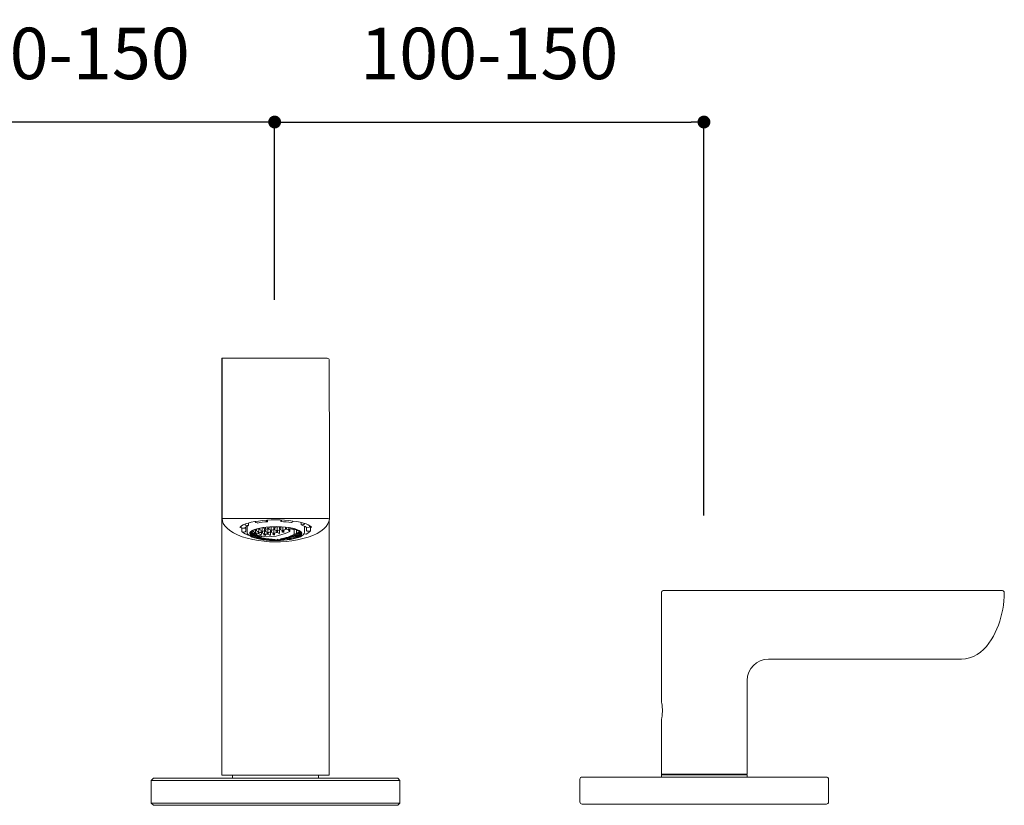
# Model space of a CAD drawing. Units: millimetres. Extents: x 0 to 2107, y 0 to 1485.
# Drawn here: x 262 to 492, y 829 to 1013 of the extents above; entities that cross this region are included whole.
import ezdxf

# ---------------------------------------------------------------- set-up
doc = ezdxf.new("R2010")
doc.units = ezdxf.units.MM
doc.header["$LTSCALE"] = 2.5
doc.header["$PDMODE"] = 1
doc.header["$PDSIZE"] = -2
doc.layers.add('DIM', color=3, linetype='Continuous', lineweight=13)
doc.layers.add('MODEL', color=7, linetype='Continuous', lineweight=20)
doc.styles.add('ＭＳ ゴシック', font='msgothic.ttc', dxfattribs={"bigfont": 'ＭＳ ゴシック'})
doc.dimstyles.new('tfrom線あり', dxfattribs={"dimtxt": 12, "dimasz": 3, "dimexe": 0, "dimexo": 10, "dimgap": 10, "dimtad": 1, "dimdec": 0, "dimzin": 11, "dimdsep": 46, "dimtxsty": 'ＭＳ ゴシック', "dimblk": 'DOT', "dimcen": 0, "dimazin": 0, "dimtfac": 1, "dimtdec": 1, "dimtix": 1, "dimtofl": 0, "dimtmove": 0, "dimatfit": 0, "dimldrblk": 'DOT', "dimfxl": 1, "dimfrac": 2, "dimtolj": 1, "dimtzin": 11, "dimarcsym": 0})

# ---------------------------------------------------------------- blocks, each defined once
blk = doc.blocks.new('_DOT')
at = {"color": 0, "linetype": 'ByBlock', "lineweight": -2}
blk.add_line((-0.5, 0), (-1, 0), dxfattribs=at)
at = {"color": 0, "linetype": 'ByBlock', "lineweight": -2, "const_width": 0.5}
blk.add_lwpolyline([(-0.25, 0, 1), (0.25, 0, 1)], format="xyb", close=True, dxfattribs=at)
blk = doc.blocks.new('*D25')
at = {"layer": 'Defpoints', "color": 0}
for p in [(221.82, 988.79), (321.6, 937.3), (221.82, 921.77)]:
    blk.add_point(p, dxfattribs=at)
at = {"layer": 'DIM', "color": 0, "lineweight": -2}
for p, q in [((221.82, 931.77), (221.82, 988.79)), ((318.6, 988.79), (224.82, 988.79)), ((321.6, 947.3), (321.6, 988.79))]:
    blk.add_line(p, q, dxfattribs=at)
at = {"layer": 'DIM', "color": 0, "lineweight": -2, "xscale": 3, "yscale": 3, "zscale": 3, "rotation": 180}
blk.add_blockref('_DOT', (221.82, 988.79), dxfattribs=at)
at = {"layer": 'DIM', "color": 0, "lineweight": -2, "xscale": 3, "yscale": 3, "zscale": 3}
blk.add_blockref('_DOT', (321.6, 988.79), dxfattribs=at)
at = {"layer": 'DIM', "color": 0, "insert": (271.71, 1004.79), "char_height": 12, "attachment_point": 5, "style": 'ＭＳ ゴシック'}
blk.add_mtext('\\A1;100-150', dxfattribs=at)
blk = doc.blocks.new('*D26')
at = {"layer": 'Defpoints', "color": 0}
for p in [(421.74, 988.79), (321.6, 978.95), (421.74, 887.01)]:
    blk.add_point(p, dxfattribs=at)
at = {"layer": 'DIM', "color": 0, "lineweight": -2}
for p, q in [((321.6, 988.95), (321.6, 988.79)), ((324.6, 988.79), (418.74, 988.79)), ((421.74, 897.01), (421.74, 988.79))]:
    blk.add_line(p, q, dxfattribs=at)
at = {"layer": 'DIM', "color": 0, "lineweight": -2, "xscale": 3, "yscale": 3, "zscale": 3, "rotation": 180}
blk.add_blockref('_DOT', (321.6, 988.79), dxfattribs=at)
at = {"layer": 'DIM', "color": 0, "lineweight": -2, "xscale": 3, "yscale": 3, "zscale": 3}
blk.add_blockref('_DOT', (421.74, 988.79), dxfattribs=at)
at = {"layer": 'DIM', "color": 0, "insert": (371.67, 1004.79), "char_height": 12, "attachment_point": 5, "style": 'ＭＳ ゴシック'}
blk.add_mtext('\\A1;100-150', dxfattribs=at)

msp = doc.modelspace()

# ---------------------------------------------------------------- linework, layer by layer
at = {"layer": 'MODEL', "color": 0}
for p, q in [((309.35, 933.7), (309.32, 933.7)), ((333.85, 933.7), (309.35, 933.7)), ((309.37, 896.29), (309.37, 904.05)), ((333.86, 896.29), (309.37, 896.29)), ((309.37, 896.29), (309.43, 895.74)), ((309.43, 895.74), (309.63, 895.17)), ((318.8, 895.83), (317.85, 895.72)), ((319.79, 895.91), (318.8, 895.83)), ((319.67, 895.89), (319.67, 895.9)), ((319.68, 895.78), (319.67, 895.89)), ((319.71, 895.71), (319.68, 895.78)), ((320.82, 895.96), (319.79, 895.91)), ((319.92, 895.92), (319.92, 895.66)), ((321.86, 895.97), (320.82, 895.96)), ((322.91, 895.96), (321.86, 895.97)), ((323.93, 895.91), (322.91, 895.96)), ((323.06, 895.7), (323.06, 895.95)), ((323.19, 895.76), (323.09, 895.6)), ((323.21, 895.83), (323.19, 895.76)), ((323.21, 895.95), (323.21, 895.94)), ((323.21, 895.94), (323.21, 895.83)), ((324.93, 895.83), (323.93, 895.91)), ((325.88, 895.72), (324.93, 895.83)), ((334.26, 895.6), (334.36, 896.16)), ((309.31, 893.7), (309.31, 836.4)), ((309.63, 895.17), (309.99, 894.59)), ((309.99, 894.59), (310.5, 894.03)), ((310.5, 894.03), (311.17, 893.48)), ((311.17, 893.48), (312, 892.96)), ((313.53, 894.25), (313.51, 894.19)), ((313.64, 894.39), (313.53, 894.25)), ((313.88, 894.59), (313.64, 894.39)), ((313.77, 894.52), (313.77, 894.2)), ((314.27, 894.81), (313.88, 894.59)), ((313.92, 894.05), (314.54, 894.02)), ((313.96, 893.28), (313.96, 894.04)), ((314.78, 895.03), (314.27, 894.81)), ((314.83, 894.27), (314.67, 894.08)), ((314.72, 894.89), (314.72, 895.01)), ((314.85, 894.17), (314.72, 894.16)), ((315.41, 895.23), (314.78, 895.03)), ((315.1, 894.46), (314.83, 894.27)), ((314.85, 894.17), (314.85, 893.34)), ((315.4, 894.65), (314.86, 894.73)), ((315.46, 894.66), (315.1, 894.46)), ((315.16, 893.12), (315.16, 894.5)), ((315.49, 894.68), (315.4, 894.65)), ((316.14, 895.42), (315.41, 895.23)), ((315.53, 894.77), (315.49, 894.68)), ((315.53, 895.27), (315.53, 894.77)), ((316.41, 893.53), (316.06, 893.3)), ((316.95, 895.58), (316.14, 895.42)), ((316.42, 893.44), (316.32, 893.48)), ((316.36, 893.2), (316.36, 893.47)), ((316.9, 893.74), (316.41, 893.53)), ((316.43, 893.45), (316.43, 893.45)), ((316.62, 893.63), (316.6, 893.53)), ((317.49, 893.92), (316.9, 893.74)), ((317.85, 895.72), (316.95, 895.58)), ((317.1, 895.61), (317.1, 895.57)), ((317.1, 895.57), (317.12, 895.46)), ((317.12, 895.46), (317.19, 895.4)), ((317.13, 893.72), (317.13, 893.82)), ((317.13, 893.15), (317.13, 893.57)), ((317.19, 895.4), (317.55, 895.27)), ((317.21, 893.57), (317.21, 893.57)), ((317.41, 893.9), (317.38, 893.67)), ((318.16, 894.08), (317.49, 893.92)), ((317.9, 894.01), (317.9, 894.02)), ((317.9, 894), (317.9, 894.01)), ((317.91, 893.28), (317.91, 893.85)), ((318.15, 893.97), (318.17, 894.08)), ((318.88, 894.2), (318.16, 894.08)), ((318.49, 893.19), (318.49, 893.49)), ((318.68, 893.55), (318.65, 893.44)), ((318.68, 893.58), (318.68, 894.17)), ((319.63, 894.29), (318.88, 894.2)), ((319.26, 893.56), (319.26, 893.95)), ((319.27, 893.55), (319.26, 893.56)), ((319.43, 893.9), (319.45, 894.01)), ((319.46, 894.04), (319.45, 894.01)), ((319.46, 894.04), (319.46, 894.28)), ((319.56, 893.86), (319.51, 893.53)), ((320.45, 894.36), (319.63, 894.29)), ((319.88, 895.55), (319.71, 895.71)), ((319.9, 895.57), (319.88, 895.55)), ((319.92, 895.66), (319.9, 895.57)), ((320.04, 894.11), (320.04, 894.33)), ((320.04, 894.08), (320.04, 894.11)), ((320.05, 893.22), (320.05, 893.92)), ((320.14, 893.93), (320.14, 893.96)), ((320.29, 894.08), (320.32, 894.35)), ((321.33, 894.4), (320.45, 894.36)), ((320.63, 893.29), (320.63, 893.66)), ((320.82, 893.74), (320.8, 893.63)), ((320.82, 894.38), (320.82, 893.76)), ((320.82, 893.76), (320.82, 893.74)), ((320.88, 893.27), (320.92, 893.6)), ((321.48, 894.32), (321.33, 894.4)), ((322.26, 894.4), (321.33, 894.4)), ((321.4, 893.91), (321.4, 894.36)), ((321.41, 893.71), (321.41, 893.03)), ((321.58, 894.34), (321.59, 894.4)), ((321.7, 894.31), (321.65, 893.89)), ((321.65, 893.89), (321.65, 893.87)), ((321.99, 893.18), (321.99, 893.53)), ((322.18, 894.4), (322.18, 893.64)), ((322.24, 893.16), (322.29, 893.5)), ((323.2, 894.37), (322.26, 894.4)), ((322.76, 893.88), (322.76, 894.31)), ((322.77, 893.67), (322.77, 893)), ((322.96, 894.38), (322.96, 894.31)), ((323.06, 894.29), (323.01, 893.87)), ((323.01, 893.87), (323.01, 893.85)), ((323.22, 894.37), (323.04, 894.28)), ((323.07, 895.61), (323.06, 895.7)), ((323.09, 895.6), (323.07, 895.61)), ((324.11, 894.29), (323.2, 894.37)), ((323.35, 893.23), (323.35, 893.56)), ((323.55, 894.34), (323.55, 893.7)), ((323.55, 893.69), (323.55, 893.7)), ((323.6, 893.22), (323.65, 893.56)), ((323.72, 893.2), (323.72, 893.59)), ((324.97, 894.18), (324.11, 894.29)), ((324.13, 894.02), (324.13, 894.29)), ((324.38, 894.02), (324.37, 894)), ((324.38, 894.01), (324.41, 894.26)), ((324.76, 893.72), (324.76, 893.76)), ((324.91, 894.19), (324.91, 893.93)), ((324.91, 893.9), (324.91, 893.93)), ((324.96, 893.43), (325.01, 893.79)), ((325.74, 894.04), (324.97, 894.18)), ((324.97, 893.45), (324.97, 893.44)), ((325.17, 893.88), (325.17, 893.4)), ((325.52, 895.38), (325.82, 895.52)), ((325.54, 894.08), (325.53, 894.07)), ((326.39, 893.88), (325.74, 894.04)), ((325.82, 895.52), (325.88, 895.58)), ((326.77, 895.58), (325.88, 895.72)), ((325.88, 895.58), (325.9, 895.69)), ((325.9, 895.69), (325.9, 895.72)), ((326.02, 893.76), (326.04, 893.75)), ((326.05, 893.8), (326.08, 893.9)), ((326.08, 893.91), (326.08, 893.9)), ((326.16, 893.76), (326.16, 892.87)), ((326.23, 893.87), (326.28, 893.85)), ((326.33, 893.82), (326.34, 893.9)), ((326.33, 893.84), (326.33, 893.83)), ((326.33, 893.82), (326.33, 893.83)), ((326.93, 893.7), (326.39, 893.88)), ((326.49, 893.74), (326.61, 893.67)), ((326.62, 893.67), (326.62, 893.67)), ((326.68, 892.96), (326.68, 893.59)), ((327.59, 895.42), (326.77, 895.58)), ((326.77, 893.59), (326.88, 893.53)), ((326.92, 893.5), (326.88, 893.53)), ((326.92, 893.5), (326.95, 893.69)), ((326.92, 893.5), (326.92, 893.51)), ((327.35, 893.51), (326.93, 893.7)), ((327.04, 893.44), (327.07, 893.42)), ((327.26, 893.34), (327.26, 893.45)), ((327.65, 893.31), (327.35, 893.51)), ((328.32, 895.23), (327.59, 895.42)), ((327.78, 894.94), (327.78, 895.37)), ((327.82, 894.85), (327.78, 894.94)), ((327.91, 894.82), (327.82, 894.85)), ((328.41, 894.91), (327.91, 894.82)), ((328.94, 895.03), (328.32, 895.23)), ((328.5, 894.97), (328.41, 894.91)), ((328.54, 895.08), (328.5, 894.97)), ((328.54, 895.17), (328.54, 895.08)), ((328.56, 894.5), (328.56, 893.12)), ((329.46, 894.81), (328.94, 895.03)), ((329.02, 894.22), (329.62, 894.26)), ((329.04, 893.54), (329.04, 894.22)), ((329.84, 894.59), (329.46, 894.81)), ((329.95, 894.32), (329.74, 894.33)), ((329.76, 894.42), (329.76, 894.65)), ((330.09, 894.39), (329.84, 894.59)), ((329.95, 894.32), (329.95, 893.5)), ((330.2, 894.25), (330.09, 894.39)), ((330.21, 894.19), (330.2, 894.25)), ((332.37, 893.35), (333.08, 893.89)), ((333.08, 893.89), (333.63, 894.46)), ((333.63, 894.46), (334.02, 895.03)), ((334.02, 895.03), (334.26, 895.6)), ((334.31, 893.7), (334.31, 836.4)), ((312, 892.96), (312.96, 892.48)), ((312.96, 892.48), (314.05, 892.05)), ((314.33, 892.94), (314, 893.18)), ((314.05, 892.05), (315.23, 891.69)), ((314.71, 893.19), (314.11, 893.15)), ((314.75, 892.71), (314.33, 892.94)), ((315.26, 892.5), (314.75, 892.71)), ((315.16, 893.12), (315.23, 892.82)), ((315.23, 892.82), (315.39, 892.57)), ((315.23, 891.69), (316.49, 891.39)), ((315.31, 892.49), (315.44, 892.52)), ((315.39, 892.57), (315.63, 892.34)), ((315.63, 892.34), (315.94, 892.15)), ((315.85, 893.06), (315.79, 892.82)), ((315.79, 892.82), (315.87, 892.58)), ((315.9, 892.72), (315.8, 892.93)), ((315.81, 892.91), (315.8, 892.9)), ((316.19, 892.95), (315.81, 892.9)), ((315.99, 892.73), (315.81, 892.9)), ((316.06, 893.3), (315.85, 893.06)), ((315.87, 892.58), (316.07, 892.36)), ((316.1, 892.52), (315.9, 892.72)), ((315.94, 892.15), (316.38, 891.95)), ((316.05, 893.22), (315.98, 893.23)), ((316.23, 892.58), (315.99, 892.73)), ((316.04, 893.22), (316.05, 893.22)), ((316.26, 893.07), (316.04, 893.22)), ((316.06, 893.23), (316.11, 893.28)), ((316.06, 893.22), (316.06, 893.23)), ((316.06, 893.23), (316.06, 893.23)), ((316.07, 892.36), (316.38, 892.16)), ((316.38, 892.34), (316.1, 892.52)), ((316.11, 893.28), (316.14, 893.35)), ((316.15, 893.02), (316.15, 893.09)), ((316.17, 892.97), (316.15, 893.02)), ((316.17, 893.08), (316.17, 893.13)), ((316.17, 893.08), (316.17, 893.04)), ((316.18, 892.96), (316.17, 892.97)), ((316.19, 892.95), (316.18, 892.96)), ((316.19, 892.7), (316.19, 892.95)), ((316.19, 892.95), (316.19, 892.95)), ((316.19, 892.95), (316.24, 892.93)), ((316.2, 892.63), (316.19, 892.7)), ((316.23, 892.58), (316.2, 892.63)), ((316.25, 892.58), (316.23, 892.58)), ((316.26, 892.57), (316.25, 892.58)), ((316.28, 892.57), (316.26, 892.57)), ((316.64, 892.61), (316.27, 892.57)), ((316.38, 892.34), (316.8, 892.15)), ((316.38, 892.16), (316.79, 891.97)), ((316.38, 891.95), (316.89, 891.77)), ((316.42, 893), (316.4, 892.96)), ((316.49, 891.39), (317.8, 891.15)), ((316.59, 892.66), (316.59, 892.72)), ((316.61, 892.63), (316.59, 892.66)), ((316.63, 892.62), (316.62, 892.62)), ((316.64, 892.61), (316.63, 892.62)), ((316.69, 892.67), (316.66, 892.69)), ((316.69, 892.67), (316.81, 892.64)), ((316.69, 892.66), (316.7, 892.66)), ((316.76, 892.64), (316.76, 892.63)), ((316.79, 891.97), (317.33, 891.79)), ((316.8, 892.15), (317.34, 891.97)), ((316.83, 892.52), (316.83, 892.53)), ((316.96, 892.48), (316.85, 892.55)), ((316.89, 892.4), (316.89, 892.5)), ((316.91, 892.32), (316.89, 892.4)), ((316.89, 891.77), (317.48, 891.61)), ((316.96, 892.28), (316.91, 892.32)), ((316.94, 892.94), (316.94, 893.08)), ((316.94, 892.94), (316.94, 892.92)), ((316.99, 892.27), (316.96, 892.28)), ((317.02, 892.27), (316.99, 892.27)), ((317.11, 892.4), (317, 892.45)), ((317.05, 892.77), (317.01, 892.47)), ((317.37, 892.31), (317.01, 892.27)), ((317.03, 892.76), (317.05, 892.77)), ((317.24, 892.34), (317.11, 892.4)), ((317.22, 892.96), (317.19, 892.86)), ((317.19, 892.89), (317.19, 892.87)), ((317.24, 892.34), (317.24, 892.34)), ((317.24, 892.34), (317.4, 892.32)), ((317.3, 892.77), (317.26, 892.67)), ((317.31, 892.8), (317.31, 892.93)), ((317.33, 891.79), (317.99, 891.62)), ((317.34, 891.97), (318, 891.81)), ((317.38, 892.31), (317.35, 892.32)), ((317.49, 892.24), (317.45, 892.26)), ((317.48, 891.61), (318.14, 891.47)), ((317.63, 892.4), (317.62, 892.32)), ((318.68, 892.17), (317.64, 892.39)), ((317.72, 892.98), (317.72, 893.2)), ((317.72, 892.98), (317.72, 892.97)), ((317.8, 892.84), (317.8, 892.84)), ((317.8, 891.15), (319.12, 890.99)), ((317.87, 893.14), (317.9, 893.25)), ((317.93, 892.12), (317.93, 892.12)), ((317.96, 892.04), (317.93, 892.12)), ((317.96, 892.93), (318, 893.09)), ((317.97, 892.95), (317.96, 892.92)), ((318.03, 892), (317.96, 892.04)), ((317.99, 891.62), (318.76, 891.48)), ((318, 891.81), (318.78, 891.67)), ((318.07, 891.99), (318.03, 892)), ((318.13, 892), (318.07, 891.99)), ((318.13, 892.21), (318.13, 892.27)), ((318.17, 892.05), (318.13, 892)), ((318.14, 891.47), (318.86, 891.36)), ((318.17, 892.05), (318.16, 892.04)), ((318.49, 892.6), (318.46, 892.5)), ((318.5, 892.63), (318.5, 893.04)), ((318.56, 891.95), (318.56, 892.19)), ((318.58, 893.05), (318.58, 893.03)), ((319.75, 892.07), (318.68, 892.17)), ((318.74, 893.15), (318.78, 893.39)), ((318.76, 891.48), (319.61, 891.38)), ((318.78, 891.67), (319.64, 891.56)), ((318.84, 891.8), (319.14, 891.73)), ((318.86, 891.36), (319.62, 891.27)), ((319.08, 892.55), (319.08, 892.76)), ((319.14, 891.73), (319.44, 891.66)), ((319.27, 892.82), (319.24, 892.71)), ((319.27, 892.85), (319.27, 893.4)), ((319.27, 892.85), (319.27, 892.82)), ((319.37, 892.68), (319.33, 892.5)), ((319.33, 892.52), (319.33, 892.51)), ((319.36, 893.42), (319.36, 893.4)), ((319.45, 892.43), (319.42, 892.32)), ((319.44, 891.66), (319.74, 891.6)), ((319.45, 892.45), (319.45, 892.68)), ((319.45, 892.45), (319.45, 892.43)), ((319.61, 891.38), (320.53, 891.3)), ((319.62, 891.27), (320.43, 891.21)), ((319.64, 891.56), (320.56, 891.48)), ((320.83, 892.09), (319.75, 892.07)), ((319.85, 892.84), (319.85, 893.13)), ((319.85, 892.83), (319.85, 892.84)), ((319.95, 892.7), (319.95, 892.69)), ((320, 891.56), (320.21, 891.53)), ((320.2, 891.53), (320, 891.56)), ((320.02, 893.09), (320.04, 893.2)), ((320.05, 893.22), (320.04, 893.2)), ((320.1, 892.81), (320.14, 893.06)), ((320.1, 892.82), (320.1, 892.8)), ((320.2, 891.53), (320.21, 891.53)), ((320.43, 891.21), (321.25, 891.18)), ((320.48, 892.45), (320.48, 892.46)), ((320.48, 892.45), (320.48, 892.45)), ((320.53, 891.3), (321.46, 891.27)), ((320.63, 893.28), (320.63, 893.29)), ((320.63, 892.58), (320.63, 893.12)), ((320.63, 892.58), (320.63, 892.57)), ((320.73, 893.15), (320.73, 893.13)), ((321.92, 892.22), (320.83, 892.09)), ((321.22, 892.65), (321.22, 892.92)), ((321.22, 892.64), (321.22, 892.65)), ((321.25, 891.18), (322.09, 891.17)), ((321.41, 893.03), (321.41, 893.02)), ((321.51, 892.88), (321.46, 892.63)), ((321.47, 892.64), (321.46, 892.63)), ((321.46, 891.27), (322.39, 891.27)), ((321.58, 892.59), (321.58, 892.9)), ((321.58, 892.59), (321.58, 892.59)), ((321.62, 891.41), (321.64, 891.41)), ((321.69, 891.41), (321.71, 891.41)), ((323.01, 892.47), (321.92, 892.22)), ((321.99, 893.16), (321.99, 893.18)), ((322.09, 891.17), (322.93, 891.19)), ((322.15, 891.48), (322.15, 891.48)), ((322.15, 891.48), (322.15, 891.48)), ((322.24, 893.18), (322.24, 893.16)), ((322.39, 891.27), (323.28, 891.31)), ((322.62, 892.85), (322.62, 892.87)), ((322.62, 892.83), (322.62, 892.85)), ((322.77, 893), (322.77, 893)), ((322.93, 891.19), (323.74, 891.24)), ((322.99, 891.47), (323, 891.54)), ((324.08, 892.84), (323.01, 892.47)), ((323.18, 891.48), (323.98, 891.55)), ((323.28, 891.31), (324.1, 891.37)), ((323.6, 893.23), (323.6, 893.22)), ((323.7, 891.55), (323.68, 891.55)), ((323.72, 893.19), (323.72, 893.2)), ((323.74, 891.6), (323.72, 891.59)), ((323.73, 891.56), (323.75, 891.56)), ((323.74, 891.24), (324.53, 891.32)), ((323.77, 891.72), (323.77, 891.72)), ((323.77, 891.72), (323.77, 891.64)), ((323.77, 891.64), (323.77, 891.6)), ((323.98, 891.55), (324.71, 891.63)), ((325.11, 893.31), (324.08, 892.84)), ((324.1, 891.37), (324.85, 891.47)), ((324.3, 891.87), (324.5, 891.88)), ((324.37, 891.68), (324.37, 891.73)), ((324.48, 891.77), (324.49, 891.77)), ((324.49, 891.77), (324.48, 891.77)), ((324.53, 891.32), (325.27, 891.42)), ((324.71, 891.63), (325.41, 891.74)), ((324.85, 891.47), (325.57, 891.59)), ((325.05, 891.84), (325.06, 891.85)), ((325.11, 891.86), (325.06, 891.85)), ((325.13, 892.03), (325.13, 892.08)), ((325.15, 891.93), (325.13, 892)), ((325.15, 891.9), (325.15, 891.93)), ((325.27, 891.42), (325.96, 891.55)), ((325.37, 892.23), (325.36, 892.23)), ((325.41, 891.74), (326.06, 891.88)), ((325.57, 891.59), (326.24, 891.74)), ((325.61, 891.11), (326.92, 891.32)), ((325.74, 892.07), (325.74, 892.1)), ((325.88, 892.11), (326.05, 892.08)), ((325.9, 892.41), (325.9, 892.46)), ((325.91, 892.38), (325.93, 892.31)), ((325.93, 892.31), (325.93, 892.27)), ((325.96, 891.55), (326.58, 891.69)), ((326.08, 892.08), (326.05, 892.08)), ((326.06, 891.88), (326.66, 892.05)), ((326.11, 892.09), (326.08, 892.08)), ((326.17, 892.13), (326.11, 892.09)), ((326.16, 892.85), (326.14, 892.78)), ((326.16, 892.87), (326.16, 892.85)), ((326.19, 892.21), (326.17, 892.13)), ((326.19, 892.23), (326.19, 892.21)), ((326.24, 891.74), (326.83, 891.93)), ((326.5, 892.35), (326.45, 892.33)), ((326.46, 892.74), (326.65, 892.78)), ((326.48, 892.75), (326.48, 892.7)), ((326.49, 892.69), (326.48, 892.7)), ((326.49, 892.5), (326.49, 892.52)), ((326.52, 892.4), (326.5, 892.46)), ((326.52, 892.37), (326.52, 892.4)), ((326.54, 892.37), (326.67, 892.43)), ((326.58, 891.69), (327.13, 891.86)), ((326.63, 892.41), (326.96, 892.35)), ((326.66, 892.05), (327.16, 892.25)), ((326.83, 891.93), (327.31, 892.14)), ((326.92, 891.32), (328.19, 891.61)), ((326.98, 892.35), (326.96, 892.35)), ((327.01, 892.36), (326.98, 892.35)), ((327.05, 892.41), (327.01, 892.36)), ((327.06, 892.48), (327.05, 892.41)), ((327.06, 892.62), (327.06, 892.48)), ((327.07, 893.42), (327.07, 893.42)), ((327.13, 891.86), (327.6, 892.05)), ((327.16, 892.25), (327.55, 892.46)), ((327.23, 892.71), (327.23, 892.71)), ((327.23, 892.71), (327.23, 892.71)), ((327.26, 892.98), (327.26, 893.13)), ((327.27, 892.93), (327.3, 892.87)), ((327.27, 892.72), (327.62, 892.66)), ((327.28, 892.73), (327.28, 892.73)), ((327.3, 892.74), (327.29, 892.73)), ((327.3, 892.87), (327.3, 892.83)), ((327.31, 892.14), (327.67, 892.37)), ((327.32, 892.84), (327.33, 892.84)), ((327.5, 893.33), (327.52, 893.41)), ((327.51, 893.12), (327.53, 893.05)), ((327.53, 893.05), (327.57, 893)), ((327.55, 892.46), (327.81, 892.69)), ((327.89, 893.02), (327.57, 892.98)), ((327.57, 893), (327.57, 892.99)), ((327.57, 892.99), (327.57, 892.99)), ((327.57, 892.98), (327.58, 892.99)), ((327.6, 892.05), (327.98, 892.27)), ((327.63, 892.67), (327.62, 892.66)), ((327.65, 892.68), (327.63, 892.67)), ((327.86, 893.09), (327.65, 893.31)), ((327.65, 893.3), (327.67, 893.3)), ((327.68, 892.72), (327.65, 892.68)), ((327.67, 892.37), (327.88, 892.61)), ((327.69, 892.8), (327.68, 892.72)), ((327.69, 893), (327.69, 892.8)), ((327.81, 892.69), (327.93, 892.93)), ((327.94, 892.85), (327.86, 893.09)), ((327.88, 892.61), (327.94, 892.85)), ((327.98, 892.27), (328.28, 892.51)), ((328.19, 891.61), (329.4, 891.96)), ((328.28, 892.51), (328.48, 892.79)), ((328.46, 892.74), (328.87, 892.68)), ((328.48, 892.79), (328.56, 893.12)), ((328.93, 892.69), (329.36, 892.91)), ((329.8, 893.36), (329.19, 893.39)), ((329.36, 892.91), (329.7, 893.16)), ((329.4, 891.96), (330.51, 892.37)), ((329.7, 893.16), (329.93, 893.43)), ((330.51, 892.37), (331.51, 892.84)), ((331.51, 892.84), (332.37, 893.35)), ((319.12, 890.99), (320.43, 890.9)), ((320.43, 890.9), (321.71, 890.86)), ((321.71, 890.86), (322.98, 890.88)), ((322.98, 890.88), (324.29, 890.96)), ((324.29, 890.96), (325.61, 891.11)), ((411.81, 879), (411.83, 879.11)), ((411.81, 879), (411.81, 853.75)), ((411.83, 879.11), (411.86, 879.22)), ((411.86, 879.22), (411.92, 879.32)), ((411.92, 879.32), (412, 879.39)), ((412, 879.39), (412.1, 879.45)), ((412.1, 879.45), (412.2, 879.49)), ((412.2, 879.49), (412.31, 879.5)), ((421.74, 879.5), (412.31, 879.5)), ((433.42, 879.5), (421.74, 879.5)), ((433.42, 879.5), (436.74, 879.5)), ((481.74, 879.5), (436.74, 879.5)), ((491.3, 879.5), (481.74, 879.5)), ((491.31, 879.5), (491.3, 879.5)), ((491.31, 879.5), (491.31, 879.5)), ((491.42, 879.49), (491.31, 879.5)), ((491.53, 879.45), (491.42, 879.49)), ((491.62, 879.39), (491.53, 879.45)), ((491.7, 879.31), (491.62, 879.39)), ((491.76, 879.21), (491.7, 879.31)), ((491.77, 878.03), (491.7, 877.07)), ((491.8, 879.11), (491.76, 879.21)), ((491.81, 878.99), (491.77, 878.03)), ((491.81, 878.99), (491.8, 879.11)), ((491.44, 875.17), (491.25, 874.23)), ((491.59, 876.12), (491.44, 875.17)), ((491.7, 877.07), (491.59, 876.12)), ((491.03, 873.29), (490.76, 872.37)), ((491.25, 874.23), (491.03, 873.29)), ((490.1, 870.56), (489.71, 869.69)), ((490.46, 871.46), (490.1, 870.56)), ((490.76, 872.37), (490.46, 871.46)), ((489.26, 868.84), (488.77, 868.01)), ((489.71, 869.69), (489.26, 868.84)), ((487.62, 866.48), (486.95, 865.78)), ((488.22, 867.22), (487.62, 866.48)), ((488.77, 868.01), (488.22, 867.22)), ((483.7, 863.79), (482.77, 863.58)), ((484.6, 864.14), (483.7, 863.79)), ((485.44, 864.6), (484.6, 864.14)), ((486.23, 865.15), (485.44, 864.6)), ((486.95, 865.78), (486.23, 865.15)), ((481.81, 863.5), (436.81, 863.5)), ((482.77, 863.58), (481.81, 863.5)), ((431.8, 858.5), (431.8, 836.7)), ((411.81, 853.75), (411.82, 853.69)), ((411.82, 853.69), (411.86, 853.49)), ((411.86, 853.49), (411.91, 853.18)), ((411.91, 853.18), (411.97, 852.77)), ((411.97, 852.77), (412.02, 852.3)), ((412.02, 852.3), (412.05, 851.78)), ((411.92, 849.84), (411.86, 849.53)), ((411.97, 850.25), (411.92, 849.84)), ((412.02, 850.73), (411.97, 850.25)), ((412.05, 851.25), (412.02, 850.73)), ((412.05, 851.78), (412.05, 851.25)), ((411.83, 849.32), (411.81, 849.25)), ((411.81, 836.7), (411.81, 849.26)), ((411.86, 849.53), (411.83, 849.32)), ((334.31, 836.4), (309.31, 836.4)), ((311.81, 836.4), (311.81, 835.7)), ((331.81, 836.4), (331.81, 835.7)), ((421.73, 836.7), (411.81, 836.7)), ((412.01, 836.5), (411.81, 836.7)), ((411.81, 836.5), (431.81, 836.5)), ((411.81, 836), (411.81, 836.5)), ((431.81, 836.7), (421.73, 836.7)), ((431.81, 836), (431.81, 836.5)), ((292.81, 835.2), (293.31, 835.7)), ((292.81, 835.2), (333.25, 835.2)), ((292.81, 835.2), (292.81, 829.9)), ((293.31, 835.7), (333.05, 835.7)), ((333.05, 835.7), (350.31, 835.7)), ((333.25, 835.2), (350.81, 835.2)), ((350.81, 835.2), (350.31, 835.7)), ((350.81, 835.2), (350.81, 829.9)), ((392.81, 835.5), (392.81, 830.2)), ((393.31, 836), (450.31, 836)), ((450.81, 835.5), (450.81, 830.2)), ((292.81, 829.9), (333.25, 829.9)), ((293.31, 829.4), (292.81, 829.9)), ((293.31, 829.4), (333.05, 829.4)), ((333.05, 829.4), (350.31, 829.4)), ((333.25, 829.9), (350.81, 829.9)), ((350.31, 829.4), (350.81, 829.9)), ((393.31, 829.7), (450.31, 829.7))]:
    msp.add_line(p, q, dxfattribs=at)
for centre, radius, start, end in [((344.55, 933.7), 35.23, 179.9993, 182.4289), ((333.85, 933.2), 0.5, 359.1761, 90), ((314.41, 894.74), 0.763, 201.5108, 213.146), ((313.93, 894.2), 0.154, 181.0946, 267.6378), ((314.55, 894.16), 0.142, 266.8894, 326.6229), ((314.89, 894.89), 0.165, 179.2343, 257.8349), ((315.7, 895.08), 1.25, 222.9258, 227.1156), ((316.48, 893.58), 0.126, 213.1553, 231.0084), ((323.29, 902.68), 11.51, 233.3397, 237.0046), ((316.48, 893.57), 0.124, 255.9043, 337.0827), ((316.51, 893.55), 0.09, 342.0842, 0.2208), ((318.96, 902.49), 9.11, 255.7555, 258.8904), ((317.28, 893.72), 0.149, 183.0077, 231.5317), ((324.08, 902.93), 11.62, 233.7195, 237.2808), ((317.25, 893.71), 0.134, 262.6422, 333.3626), ((317.29, 893.68), 0.0878, 338.7426, 0.4771), ((318.69, 902.89), 9.08, 261.947, 265.5045), ((317.57, 895.31), 0.0518, 249.2204, 279.8403), ((321.33, 874.33), 21.26, 93.9012, 100.1773), ((318.06, 894.02), 0.16, 187.5803, 233.1455), ((318.03, 893.84), 0.0446, 156.2011, 179.964), ((324.86, 903.23), 11.64, 233.7578, 237.2635), ((318.02, 894.02), 0.144, 268.5434, 329.7714), ((318.06, 893.98), 0.0868, 335.4192, 0.8318), ((318.62, 893.52), 0.0921, 238.0304, 270.9279), ((318.58, 893.58), 0.101, 342.829, 0.0506), ((325.84, 903.88), 11.91, 234.3098, 236.9284), ((319.41, 893.58), 0.15, 189.9967, 240.3681), ((319.39, 893.98), 0.093, 238.5953, 277.5119), ((319.38, 893.58), 0.142, 273.4156, 334.2202), ((319.51, 893.96), 0.109, 237.3686, 273.1829), ((318.65, 903.36), 9.55, 275.1549, 278.92), ((319.42, 893.55), 0.0897, 339.5089, 0.5403), ((320.2, 894.14), 0.172, 198.8194, 240.257), ((325.59, 903.09), 10.66, 239.2149, 242.7435), ((320.15, 894.13), 0.152, 278.3763, 330.663), ((320.2, 894.09), 0.0826, 335.4779, 353.693), ((320.75, 893.7), 0.101, 244.2967, 282.5155), ((320.87, 893.69), 0.101, 243.1555, 278.7498), ((318.84, 903.59), 10.21, 281.5522, 285.1596), ((321.49, 893.91), 0.0901, 179.625, 198.167), ((321.56, 893.94), 0.163, 201.2922, 246.8511), ((321.52, 894.41), 0.104, 244.9052, 288.341), ((321.45, 893.76), 0.0623, 334.1962, 358.6695), ((325.63, 902.62), 9.79, 245.1092, 248.7386), ((321.51, 893.93), 0.15, 283.2647, 334.8161), ((321.65, 894.39), 0.0968, 242.7081, 285.0047), ((318.88, 902.94), 9.08, 287.9348, 289.9527), ((322.11, 893.6), 0.108, 249.795, 287.6458), ((321.1, 893.64), 1.08, 353.7633, 0.2418), ((322.23, 893.58), 0.0928, 248.6981, 284.6682), ((318.98, 903.84), 10.85, 287.5624, 291.0808), ((326.38, 903.11), 9.51, 246.3981, 248.2033), ((322.85, 893.88), 0.0875, 179.4303, 201.8431), ((322.92, 893.92), 0.164, 205.1279, 251.9176), ((322.88, 894.39), 0.112, 250.4966, 293.233), ((322.85, 893.73), 0.0362, 324.0332, 6.9938), ((325.76, 902.2), 8.96, 251.2895, 255.0876), ((322.87, 893.9), 0.148, 288.4102, 338.7628), ((323.01, 894.37), 0.0878, 247.8339, 290.3411), ((322.1, 871.58), 24.03, 81.8873, 87.674), ((323.48, 893.65), 0.115, 256.0461, 292.923), ((322.86, 893.61), 0.688, 357.3351, 6.9863), ((323.6, 893.63), 0.0837, 254.0008, 291.655), ((319.08, 904.09), 11.47, 293.3434, 296.838), ((324.21, 894.02), 0.0852, 179.1783, 205.7229), ((324.28, 894.06), 0.165, 209.1143, 256.7934), ((324.24, 893.87), 0.0278, 316.2812, 13.4274), ((325.97, 901.85), 8.18, 257.9223, 261.9616), ((324.23, 894.05), 0.156, 295.2541, 341.179), ((324.84, 893.72), 0.0842, 179.3497, 204.5121), ((324.9, 893.76), 0.156, 207.6703, 260.5747), ((324.84, 893.87), 0.124, 264.0228, 298.3394), ((324.4, 893.78), 0.528, 1.3792, 13.1788), ((324.96, 893.85), 0.0757, 259.4545, 297.3745), ((318.97, 904.61), 12.4, 299.0611, 301.8828), ((323.62, 884.56), 9.5, 75.4156, 80.1524), ((325.45, 894.15), 0.11, 264.151, 326.2061), ((325.5, 895.41), 0.0384, 262.6132, 295.8445), ((326.07, 893.85), 0.103, 252.4328, 305.3183), ((326.18, 893.98), 0.1, 190.9235, 245.0588), ((326.21, 894), 0.103, 205.0916, 247.0609), ((325.77, 892.97), 1.02, 62.7887, 66.9944), ((326.23, 893.73), 0.134, 44.5125, 69.3851), ((324.73, 890.34), 3.83, 62.6958, 65.3782), ((326.71, 893.9), 0.248, 246.4374, 273.1152), ((326.77, 893.67), 0.101, 184.2952, 244.9228), ((326.81, 893.66), 0.0834, 186.3898, 240.9996), ((326.07, 891.66), 2.03, 61.6454, 65.4496), ((325.58, 900.56), 7.3, 281.8189, 284.3279), ((326.28, 890.36), 4.73, 62.1241, 70.5556), ((327.54, 892.71), 2.07, 48.3085, 62.5856), ((329.01, 894.35), 0.135, 227.4488, 274.6394), ((329.19, 893.54), 0.154, 181.0946, 267.6378), ((329.61, 894.42), 0.158, 274.8901, 359.2253), ((329.81, 893.5), 0.139, 266.3498, 359.8861), ((329.31, 894.74), 0.762, 326.8624, 338.5069), ((314.09, 893.28), 0.133, 179.0792, 275.0386), ((314.7, 893.35), 0.158, 274.8901, 359.2253), ((315.29, 892.59), 0.0954, 218.1441, 281.2476), ((316.05, 893.22), 0.00434, 237.6668, 1.2903), ((316.28, 893.04), 0.115, 179.4671, 234.8362), ((316.31, 893.15), 0.0923, 222.8798, 248.6583), ((316.24, 892.93), 0.000709, 119.3226, 357.2045), ((321.79, 901.92), 10.56, 238.3084, 241.1323), ((318.31, 896.53), 4.46, 242.5468, 252.2879), ((316.31, 893.02), 0.111, 247.1867, 325.9341), ((317.07, 892.75), 0.818, 151.0248, 158.2741), ((316.38, 893.12), 0.0982, 235.2139, 261.9144), ((316.26, 893.2), 0.0985, 332.6103, 0.2986), ((319.68, 901.49), 9.1, 248.4982, 252.9781), ((316.67, 892.71), 0.0249, 128.0142, 234.5307), ((316.52, 892.84), 0.173, 320.8472, 358.9307), ((316.86, 892.62), 0.0989, 177.165, 242.9655), ((316.91, 892.63), 0.0983, 172.1152, 234.4002), ((317.07, 892.92), 0.127, 180.8927, 235.3942), ((316.86, 892.29), 0.211, 48.6806, 62.6582), ((316.8, 892.76), 0.183, 0.4517, 13.6966), ((319.84, 901.22), 9.4, 252.3337, 258.8699), ((317, 892.81), 0.0623, 269.8862, 319.8165), ((316.9, 892.49), 0.11, 341.2516, 359.5121), ((317.02, 892.79), 0.00182, 89.1572, 28.8662), ((322.47, 901.89), 10.61, 239.0582, 242.8348), ((317.08, 893.1), 0.0875, 235.4073, 256.1896), ((317.08, 892.91), 0.117, 254.8948, 338.4322), ((318.24, 892.6), 1.23, 155.2357, 160.2165), ((317.16, 893.07), 0.0966, 235.1644, 275.8271), ((317.04, 893.15), 0.0989, 336.1778, 0.1903), ((319.45, 901.84), 9.16, 255.4047, 259.626), ((317.21, 892.8), 0.0972, 337.2325, 0.0766), ((317.58, 892.48), 0.262, 217.3447, 235.0412), ((317.47, 892.32), 0.071, 178.7496, 251.5131), ((317.52, 892.34), 0.1, 252.6426, 292.1645), ((317.38, 892.44), 0.184, 0.4745, 13.7658), ((317.52, 892.33), 0.0994, 291.7598, 0.2797), ((320.28, 900.28), 8.48, 251.2734, 255.0069), ((317.67, 892.49), 0.0999, 183.7088, 249.0142), ((317.67, 892.54), 0.0967, 229.3003, 256.286), ((317.85, 892.97), 0.13, 180.721, 238.0425), ((317.84, 893.22), 0.0784, 208.0843, 266.3475), ((323.27, 902.12), 10.79, 239.5017, 243.1445), ((317.85, 892.96), 0.124, 261.6087, 341.4978), ((317.95, 893.21), 0.108, 236.6269, 261.3053), ((317.81, 893.28), 0.0997, 339.5585, 0.1101), ((319.21, 902.28), 9.27, 262.0678, 266.0842), ((320.79, 905.73), 14.01, 258.8136, 260.8844), ((317.41, 892.38), 0.736, 336.0957, 344.3133), ((321.41, 900.48), 9.03, 248.4509, 251.7), ((318.03, 892.21), 0.0951, 341.762, 359.7781), ((318.47, 892.53), 0.123, 180.2803, 242.535), ((318.44, 892.58), 0.09, 222.1425, 264.0171), ((318.63, 893.19), 0.139, 182.4968, 239.2835), ((318.4, 892.63), 0.0966, 342.8416, 359.9593), ((318.66, 891.95), 0.1, 180.0191, 253.8834), ((324.06, 902.4), 10.85, 239.6686, 243.2289), ((318.61, 893.19), 0.132, 267.8618, 337.7915), ((318.73, 893.5), 0.109, 237.0883, 267.1224), ((318.95, 902.79), 9.4, 268.6106, 272.4738), ((318.65, 893.17), 0.0905, 342.8826, 0.2733), ((319.21, 892.54), 0.128, 181.4066, 244.3335), ((319.21, 892.79), 0.0835, 214.2278, 272.1402), ((319.21, 892.54), 0.123, 267.2293, 345.5364), ((319.31, 892.78), 0.102, 242.9922, 268.0823), ((319.5, 902.42), 9.74, 268.8727, 272.6709), ((324.83, 902.72), 10.81, 239.577, 243.1002), ((321.4, 900.84), 9.39, 259.8168, 261.4079), ((319.99, 892.85), 0.137, 186.1374, 245.181), ((319.98, 893.17), 0.0989, 243.9424, 276.3234), ((324.13, 901.89), 10.11, 245.6094, 249.2329), ((319.98, 892.84), 0.131, 273.1223, 341.8861), ((320.09, 893.15), 0.102, 243.1496, 273.6294), ((319.19, 902.98), 9.97, 275.1995, 278.8754), ((321.53, 900.93), 9.49, 262.3328, 266.53), ((320.61, 892.46), 0.131, 184.6118, 249.3582), ((320.58, 892.54), 0.104, 250.0147, 275.5509), ((319.17, 892.74), 1.48, 348.7449, 353.4387), ((320.77, 893.31), 0.149, 193.6748, 245.9728), ((324.89, 902.23), 10.01, 245.4616, 249.0657), ((320.74, 893.31), 0.14, 278.4275, 338.3629), ((320.78, 893.28), 0.0925, 343.2362, 0.3336), ((321.74, 899.6), 8.18, 264.5263, 268.0856), ((320.99, 891.56), 0.109, 266.7997, 291.0696), ((321.35, 892.66), 0.137, 189.743, 250.8543), ((321.35, 892.99), 0.105, 249.9839, 281.7292), ((321.34, 892.66), 0.13, 278.4786, 345.737), ((320.16, 893.09), 1.25, 351.2219, 356.8029), ((321.45, 892.97), 0.0951, 249.0282, 280.1116), ((321.49, 891.55), 0.134, 258.4527, 278.0563), ((319.39, 903.21), 10.54, 281.3613, 284.9158), ((320.6, 892.61), 0.988, 351.1547, 358.3637), ((321.55, 891.45), 0.076, 333.5039, 3.909), ((321.8, 891.63), 0.221, 261.9853, 277.294), ((322.14, 893.21), 0.149, 197.3657, 251.3594), ((322.08, 893.04), 0.0259, 321.717, 4.1613), ((325.03, 901.79), 9.24, 251.5466, 255.2911), ((322.11, 893.2), 0.139, 283.6406, 342.2602), ((322.31, 891.52), 0.0967, 207.5857, 270.3913), ((322.36, 891.58), 0.107, 261.255, 274.8302), ((322.35, 891.53), 0.109, 273.0788, 290.719), ((322.31, 891.63), 0.213, 291.1832, 313.3752), ((322.76, 892.86), 0.141, 195.8578, 255.3336), ((322.71, 892.96), 0.111, 256.1131, 287.1854), ((322.17, 899.26), 7.84, 274.2877, 275.9894), ((322.02, 892.95), 0.752, 354.6047, 3.873), ((322.13, 901.31), 9.88, 275.0254, 277.1572), ((322.93, 899.56), 8.01, 271.2657, 275.7386), ((323.11, 891.56), 0.00175, 221.9466, 336.0238), ((323.12, 891.68), 0.114, 279.4152, 323.4426), ((323.16, 891.69), 0.0868, 270.4079, 289.4862), ((321.33, 902.11), 10.67, 279.938, 286.175), ((323.44, 893.23), 0.0865, 179.7197, 198.1571), ((323.5, 893.26), 0.149, 201.1508, 256.5782), ((323.47, 893.25), 0.138, 289.0739, 346.0096), ((323.67, 891.65), 0.0949, 221.5974, 277.61), ((323.71, 891.56), 0.00624, 194.7972, 259.6677), ((323.14, 893.1), 0.594, 357.1227, 8.3927), ((323.68, 891.76), 0.213, 288.8323, 313.7884), ((322.6, 899.18), 7.7, 279.8853, 283.252), ((324.3, 891.87), 0.003, 217.1586, 355.23), ((324.45, 891.87), 0.107, 181.4967, 275.3823), ((322.36, 901.65), 10.16, 281.366, 285.3718), ((324.49, 891.99), 0.109, 262.687, 287.2914), ((324.49, 891.88), 0.111, 285.0134, 357.4653), ((324.57, 891.98), 0.0828, 275.6919, 298.6959), ((323.89, 892.24), 0.8, 329.1222, 335.9908), ((321.32, 902.49), 11.08, 287.1678, 290.8501), ((324.83, 893.46), 0.139, 294.7846, 349.6766), ((325.03, 891.93), 0.0924, 238.1803, 285.2711), ((325.07, 893.4), 0.1, 297.4511, 359.9655), ((325.05, 892.06), 0.207, 286.6534, 313.2129), ((323.02, 899.21), 7.64, 285.9466, 290.8675), ((325.23, 892.03), 0.105, 180.1475, 195.886), ((324.12, 899.77), 7.72, 278.5386, 283.1947), ((325.26, 892.14), 0.00373, 226.8731, 354.885), ((325.25, 892.27), 0.12, 291.4297, 344.3971), ((325.31, 892.29), 0.0779, 276.7127, 306.9054), ((321.03, 902.99), 11.6, 291.7967, 297.918), ((323.25, 904.04), 12.28, 279.9388, 283.2841), ((325.82, 892.24), 0.105, 194.6696, 282.6732), ((322.55, 901.96), 10.39, 287.8702, 291.9131), ((325.85, 892.36), 0.112, 272.6977, 293.5322), ((325.85, 892.26), 0.111, 291.414, 357.47), ((326.01, 892.41), 0.107, 180.0512, 198.7676), ((325.3, 892.6), 0.757, 328.1957, 335.9387), ((325.93, 892.35), 0.0805, 282.9948, 303.5416), ((321.44, 902.8), 11.45, 293.2527, 296.989), ((326.02, 892.81), 0.126, 296.7184, 357.1795), ((324.36, 899.51), 7.62, 283.2658, 290.068), ((326.4, 892.4), 0.09, 263.3602, 293.3901), ((326.39, 892.48), 0.17, 275.9429, 292.649), ((326.46, 892.75), 0.00549, 228.9878, 6.8916), ((326.6, 892.71), 0.114, 192.0165, 281.0948), ((326.6, 892.5), 0.107, 180.0086, 202.1516), ((326.42, 892.54), 0.208, 293.2288, 311.1303), ((326.51, 892.45), 0.0782, 291.4986, 308.5885), ((326.62, 892.89), 0.113, 265.8605, 300.0072), ((326.64, 892.6), 0.00447, 246.4465, 347.576), ((324.52, 899.83), 7.54, 286.3127, 291.2849), ((326.61, 892.73), 0.126, 299.2388, 355.7412), ((326.65, 892.47), 0.044, 291.9534, 319.165), ((326.79, 892.96), 0.11, 179.8679, 201.618), ((326.47, 892.82), 0.238, 0.876, 25.7622), ((326.71, 892.89), 0.0703, 283.1441, 314.8533), ((324.09, 893.58), 2.79, 341.2374, 344.4979), ((320.92, 903.35), 12.04, 298.9823, 302.6891), ((325.83, 895.6), 3.44, 290.0161, 301.5902), ((327.18, 892.79), 0.101, 210.156, 290.8257), ((327.22, 892.91), 0.114, 282.364, 300.0567), ((327.34, 893.34), 0.0844, 179.8626, 199.376), ((327.38, 893.35), 0.124, 200.7764, 279.8088), ((327.37, 892.98), 0.109, 179.7615, 204.857), ((327.21, 892.82), 0.115, 299.3704, 326.5254), ((326.71, 893.15), 0.705, 326.6754, 335.5362), ((327.24, 892.82), 0.0941, 310.2971, 4.0876), ((321.55, 903.03), 11.71, 299.5769, 300.9487), ((327.41, 893.23), 0.00638, 238.8424, 6.5913), ((325.24, 900.28), 7.38, 287.1621, 289.1657), ((327.37, 893.37), 0.134, 304.6588, 356.1616), ((327.57, 892.99), 0.00218, 107.6443, 301.9876), ((327.65, 893.34), 0.0347, 259.7007, 288.3699), ((326.9, 893.87), 1.41, 302.3718, 316.5249), ((328.89, 892.79), 0.109, 260.9447, 329.7016), ((436.82, 858.5), 5, 90.023, 180.0158), ((393.31, 835.5), 0.5, 90, 180), ((450.31, 835.5), 0.5, 0, 90), ((393.31, 830.2), 0.5, 180, 270), ((450.31, 830.2), 0.5, 270, 360)]:
    msp.add_arc(centre, radius, start, end, dxfattribs=at)
at = {"layer": 'MODEL', "color": 0, "extrusion": (0, 0, -1)}
for centre, major_axis, ratio, start_param, end_param in [((309.32, 893.7), (0, 40), 0.000334, 4.712389, 6.283185), ((309.35, 893.7), (0, 40), 0.000334, 0, 1.309289), ((333.86, 896.16), (-0.5, 0), 0.258537, 1.571142, 3.156318)]:
    msp.add_ellipse(centre, major_axis=major_axis, ratio=ratio, start_param=start_param, end_param=end_param, dxfattribs=at)
at = {"layer": 'MODEL', "color": 0}
for centre, start_param, end_param in [((334.35, 893.7), 1.636307, 3.141593), ((334.32, 893.7), 4.660111, 4.712389)]:
    msp.add_ellipse(centre, major_axis=(0, -39.49), ratio=0.000334, start_param=start_param, end_param=end_param, dxfattribs=at)

# ---------------------------------------------------------------- dimensions: what is measured, and where the dimension line sits
at = {"layer": 'DIM'}
for base, p1, p2, picture, middle in [((221.82, 988.79), (321.6, 937.3), (221.82, 921.77), '*D25', (271.71, 1004.79)), ((421.74, 988.79), (321.6, 978.95), (421.74, 887.01), '*D26', (371.67, 1004.79))]:
    dim = msp.add_linear_dim(base=base, p1=p1, p2=p2, text='100-150', dimstyle='tfrom線あり', override={"dimlfac": 1, "dimpost": '<>'}, dxfattribs=at)
    dim.commit()
    dim.dimension.update_dxf_attribs({"geometry": picture, "text_midpoint": middle})

doc.saveas('drawing.dxf')
